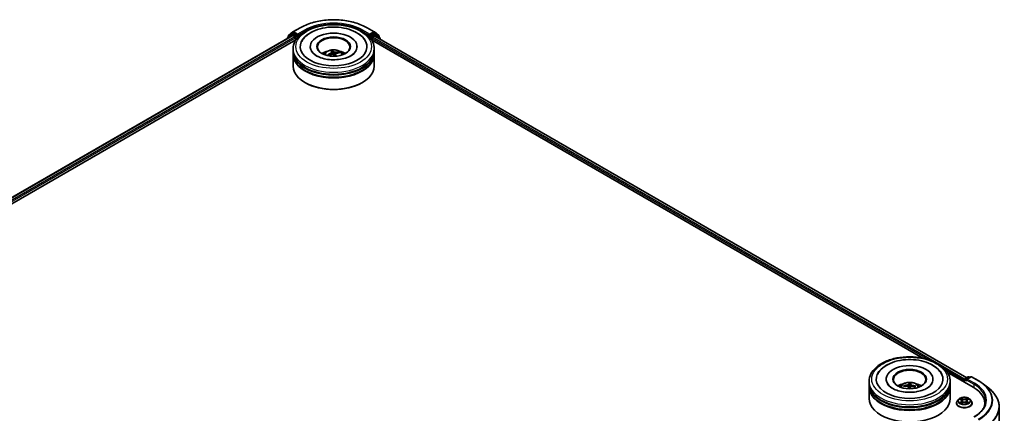
# Model space of a CAD drawing. Units: millimetres. Extents: x 36 to 9089, y 20 to 1706.
# Drawn here: x 381 to 511, y 474 to 526 of the extents above; entities that cross this region are included whole.
import ezdxf

# ---------------------------------------------------------------- set-up
doc = ezdxf.new("R2010")
doc.units = ezdxf.units.MM
doc.header["$LTSCALE"] = 2.5
doc.layers.add('Visible (ISO)', color=7, linetype='Continuous', lineweight=35)
doc.layers.add('Visible Narrow (ISO)', color=7, linetype='Continuous', lineweight=25)

msp = doc.modelspace()

# ---------------------------------------------------------------- linework, layer by layer
at = {"layer": 'Visible (ISO)'}
for p, q in [((416.8281, 523.9685), (417.7625, 524.508)), ((426.6375, 524.508), (427.5719, 523.9685)), ((303.1385, 457.8924), (416.7523, 523.4874)), ((416.0572, 523.1265), (416.0572, 523.086)), ((416.663, 523.6673), (416.097, 523.2098)), ((416.1835, 523.2797), (416.1835, 523.398)), ((416.2233, 523.4813), (416.8143, 523.959)), ((416.6768, 523.6768), (416.8536, 523.7788)), ((416.8059, 523.4821), (417.0735, 523.3276)), ((417.326, 523.5317), (416.9071, 523.7735)), ((417.1492, 523.1964), (417.1492, 522.9047)), ((417.4018, 523.488), (417.4018, 523.6629)), ((417.4206, 523.4408), (417.424, 523.4389)), ((426.976, 523.4389), (426.9794, 523.4408)), ((426.9982, 523.6629), (426.9982, 523.488)), ((427.4929, 523.7735), (427.074, 523.5317)), ((427.2508, 522.9047), (427.2508, 523.138)), ((427.3265, 523.2693), (427.5941, 523.4237)), ((427.7232, 523.6768), (427.5464, 523.7788)), ((427.5857, 523.959), (428.1767, 523.4813)), ((427.6477, 523.429), (505.8557, 478.2756)), ((428.303, 523.2098), (427.737, 523.6673)), ((428.2165, 523.398), (428.2165, 523.2797)), ((428.3428, 523.0277), (428.3428, 523.1265)), ((308.9716, 460.4484), (417.2173, 522.944)), ((419.1107, 522.0299), (419.1107, 521.9599)), ((425.2893, 522.0299), (425.2893, 521.9599)), ((427.1827, 522.944), (500.073, 480.8608)), ((416.8429, 521.4467), (416.8429, 521.7383)), ((416.8429, 521.0676), (416.8429, 521.3592)), ((416.8429, 519.4638), (416.8429, 520.9801)), ((421.5367, 520.8637), (421.4808, 520.9499)), ((421.9845, 521.2596), (422.0082, 521.0393)), ((422.0714, 521.0482), (422.0239, 521.4668)), ((422.4156, 521.0937), (422.3793, 520.7557)), ((422.8446, 521.2619), (422.8089, 521.1836)), ((427.5571, 521.4467), (427.5571, 521.7383)), ((427.5571, 521.0676), (427.5571, 521.3592)), ((427.5571, 519.4638), (427.5571, 520.9801)), ((418.4624, 517.2476), (418.4119, 517.2768)), ((425.9376, 517.2476), (425.9881, 517.2768)), ((503.2977, 478.999), (506.7245, 477.0206)), ((492.9579, 477.5017), (492.9579, 477.7933)), ((495.2257, 478.0849), (495.2257, 478.0149)), ((498.2884, 477.5338), (498.2933, 477.0815)), ((501.4043, 478.0849), (501.4043, 478.0149)), ((503.6721, 477.5017), (503.6721, 477.7933)), ((505.5376, 477.9391), (505.5376, 477.7058)), ((505.582, 478.0558), (505.582, 477.6802)), ((505.6355, 478.1485), (506.0544, 478.3904)), ((506.4082, 478.3905), (505.8345, 478.0593)), ((506.1615, 478.3904), (506.2848, 478.3192)), ((506.5153, 478.3905), (507.4497, 477.851)), ((492.9579, 477.1226), (492.9579, 477.4142)), ((492.9579, 475.5188), (492.9579, 477.0351)), ((497.6369, 477.1323), (497.5955, 477.2074)), ((498.1516, 477.0974), (498.1826, 476.8088)), ((498.447, 477.1039), (498.4897, 477.522)), ((499.0549, 477.1219), (499.008, 477.0444)), ((503.6721, 477.1226), (503.6721, 477.4142)), ((503.6721, 475.5188), (503.6721, 477.0351)), ((508.0878, 477.4204), (508.7632, 476.8858)), ((504.8052, 475.4195), (504.628, 475.2218)), ((504.979, 475.441), (505.1308, 475.3503)), ((505.159, 474.8999), (505.317, 474.988)), ((505.2244, 475.2254), (505.2537, 474.9527)), ((505.7582, 474.988), (505.9162, 474.8999)), ((505.8508, 475.2254), (505.8215, 474.9527)), ((505.9444, 475.3503), (506.0961, 475.441)), ((506.27, 475.4195), (506.4472, 475.2218)), ((504.5019, 474.9064), (504.5019, 474.9183)), ((506.5733, 474.9064), (506.5733, 474.9183)), ((508.2622, 474.8773), (508.2622, 474.6239)), ((510.1551, 474.4082), (510.1551, 442.6865))]:
    msp.add_line(p, q, dxfattribs=at)
for centre, start, end in [((416.1643, 523.1265), 128.948276, 180), ((416.2906, 523.398), 128.948276, 180), ((416.7304, 523.584), 120, 128.948276), ((416.8817, 523.8757), 120, 128.948276), ((427.5183, 523.8757), 51.051724, 60), ((427.6696, 523.584), 51.051724, 60), ((428.1094, 523.398), 0, 51.051724), ((428.2357, 523.1265), 0, 51.051724), ((505.6891, 478.0558), 120, 180), ((506.108, 478.2976), 60, 120), ((506.4617, 478.2977), 60, 120)]:
    msp.add_arc(centre, 0.1071, start, end, dxfattribs=at)
for centre, major_axis, ratio, start_param, end_param in [((416.8059, 523.3946), (-0.0536, 0.0928), 0.57735027, 5.49778714, 6.28318531), ((416.9071, 523.6861), (-0.0536, 0.0928), 0.57735027, 5.49778714, 6.28318531), ((417.0735, 523.2401), (-0.0536, 0.0928), 0.57735027, 3.92699082, 5.49778714), ((417.4775, 523.5317), (-0.0536, -0.0928), 0.57735027, 5.49778714, 7.06858347), ((422.2, 522.0299), (4.4107, 0), 0.57735027, 2.28770637, 7.13707159), ((422.2, 522.0299), (3.0893, 0), 0.57735027, 5.47106557, 10.23689769), ((422.2, 521.9716), (-2.1429, 0), 0.57735027, 2.37272528, 7.05205268), ((426.9225, 523.5317), (0.0536, -0.0928), 0.57735027, 5.49778714, 7.06858347), ((427.3265, 523.1818), (-0.0536, -0.0928), 0.57735027, 3.92699082, 5.49778714), ((427.4929, 523.6861), (0.0536, 0.0928), 0.57735027, 0, 0.78539816), ((427.5941, 523.3363), (0.0536, 0.0928), 0.57735027, 0, 0.78539816), ((422.2, 521.3592), (5.3571, 0), 0.57735027, 3.12745005, 6.29732791), ((422.2, 520.9801), (5.3571, 0), 0.57735027, 3.12745005, 6.29732791), ((422.2, 521.4467), (-5.3571, 0), 0.57735027, 0, 3.14159265), ((422.2, 521.0676), (-5.3571, 0), 0.57735027, 0, 3.14159265), ((422.2, 520.2803), (-2.1429, 0), 0.57735027, 5.07628371, 5.53058844), ((422.2207, 519.2662), (-1.7117, -1.5673), 0.79018661, 4.23095146, 4.46993575), ((422.184, 519.3197), (2.0609, 1.0673), 0.72023434, 1.2894668, 1.5284511), ((422.2473, 519.3016), (-0.6062, 2.2403), 0.21016004, 5.73023146, 5.96921576), ((422.1546, 519.2804), (-0.4226, 2.2821), 0.38825293, 5.75473756, 5.99372185), ((422.2454, 519.3044), (0.7515, -2.1959), 0.28761415, 2.18921416, 2.35310967), ((422.216, 519.2651), (-1.925, -1.2964), 0.82087312, 3.89271726, 4.13170156), ((422.1527, 519.2832), (-0.276, 2.3044), 0.31079883, 5.37441811, 5.55792128), ((422.1793, 519.3186), (1.9046, 1.3263), 0.68954783, 0.73921925, 0.97820354), ((422.2, 520.2803), (-2.1429, 0), 0.57735027, 3.89418952, 4.34849425), ((422.2, 519.4638), (5.3571, 0), 0.57735027, 3.14159265, 6.28318531), ((422.2, 521.3592), (-5.2857, 0), 0.57735027, 0.47828403, 2.66330862), ((422.2, 520.9801), (-5.2857, 0), 0.57735027, 0.47828403, 2.66330862), ((422.2, 519.4055), (5.2857, 0), 0.57735027, 3.92699082, 5.49778714), ((498.315, 478.0849), (4.4107, 0), 0.57735027, 2.28770637, 7.13707159), ((498.315, 478.0849), (3.0893, 0), 0.57735027, 5.47106557, 10.23689769), ((498.315, 478.0266), (-2.1429, 0), 0.57735027, 2.37272528, 7.05205268), ((498.3643, 475.343), (0.038, 2.3206), 0.17378036, 0.26613563, 0.50511992), ((498.2651, 475.3488), (0.2318, 2.3093), 0.00974414, 5.77114297, 6.01012727), ((505.6133, 477.9829), (0.0536, 0.0928), 0.57735027, 1.21247675, 2.35619449), ((505.9416, 477.9974), (-0.1515, 0), 0.57735027, 4.71238898, 6.28318531), ((505.8659, 477.9537), (-0.0536, 0.0928), 0.57735027, 0.78539816, 2.35619449), ((498.315, 477.4142), (5.3571, 0), 0.57735027, 3.12745005, 6.29732791), ((498.315, 477.0351), (5.3571, 0), 0.57735027, 3.12745005, 6.29732791), ((498.315, 477.5017), (-5.3571, 0), 0.57735027, 0, 3.14159265), ((498.315, 477.1226), (-5.3571, 0), 0.57735027, 0, 3.14159265), ((498.315, 476.3353), (-2.1429, 0), 0.57735027, 5.07628371, 5.53058844), ((498.3226, 475.3759), (2.2586, -0.5339), 0.75364577, 1.86561428, 2.10459857), ((498.3125, 475.3186), (-2.3097, 0.2281), 0.8626963, 4.89814402, 5.13712831), ((498.3649, 475.346), (0.099, -2.3188), 0.09089464, 3.85807885, 4.02487408), ((498.315, 476.7722), (0.5362, 0), 0.57735027, 1.35822406, 1.61120793), ((498.2656, 475.3518), (0.3688, 2.2914), 0.07314158, 0.73313001, 0.89459916), ((498.3175, 475.3762), (2.314, -0.1781), 0.76205751, 1.28962756, 1.52861185), ((498.3074, 475.3189), (-2.2205, 0.6751), 0.85428455, 4.60901533, 4.84799963), ((498.315, 476.3353), (-2.1429, 0), 0.57735027, 3.89418952, 4.34849425), ((503.0122, 474.8773), (5.25, 0), 0.57735027, 6.17116049, 7.06858347), ((498.315, 475.5188), (5.3571, 0), 0.57735027, 3.14159265, 6.28318531), ((498.315, 477.4142), (-5.2857, 0), 0.57735027, 0.47828403, 2.66330862), ((498.315, 477.0351), (-5.2857, 0), 0.57735027, 0.47828403, 2.66330862), ((503.0122, 474.294), (5.3571, 0), 0.57735027, 0.15296584, 0.20062952)]:
    msp.add_ellipse(centre, major_axis=major_axis, ratio=ratio, start_param=start_param, end_param=end_param, dxfattribs=at)
for centre in [(422.2, 522.0299), (498.315, 478.0849)]:
    msp.add_ellipse(centre, major_axis=(-2.2143, 0), ratio=0.57735027, dxfattribs=at)
for points, knots in [([(416.8429, 521.7383), (416.8429, 522.0697), (416.9259, 522.3999), (417.2467, 523.0354), (417.4932, 523.338), (418.1359, 523.8961), (418.5428, 524.1465), (419.4671, 524.5578), (419.9859, 524.7175), (421.0772, 524.9301), (421.6492, 524.9835), (422.7912, 524.9809), (423.361, 524.9251), (424.4455, 524.7088), (424.9599, 524.5481), (425.8838, 524.1322), (426.293, 523.8767), (426.9554, 523.2897), (427.2111, 522.9582), (427.4926, 522.323), (427.5571, 522.031), (427.5571, 521.7383)], [2.57905783, 2.57905783, 2.57905783, 2.57905783, 2.86266289, 2.86266289, 3.16586226, 3.16586226, 3.49312459, 3.49312459, 3.8244026, 3.8244026, 4.15387108, 4.15387108, 4.48248921, 4.48248921, 4.81199392, 4.81199392, 5.14328905, 5.14328905, 5.47016483, 5.47016483, 5.72065048, 5.72065048, 5.72065048, 5.72065048]), ([(417.7625, 524.508), (418.23, 524.7779), (418.7694, 525.0039), (419.9408, 525.3485), (420.5726, 525.467), (421.8682, 525.5855), (422.5318, 525.5855), (423.8274, 525.467), (424.4592, 525.3485), (425.6306, 525.0039), (426.17, 524.7779), (426.6375, 524.508)], [1.57079633, 1.57079633, 1.57079633, 1.57079633, 1.88495559, 1.88495559, 2.19911486, 2.19911486, 2.51327412, 2.51327412, 2.82743339, 2.82743339, 3.14159265, 3.14159265, 3.14159265, 3.14159265]), ([(417.9794, 522.6996), (418.0699, 522.8716), (418.1823, 523.0324), (418.5499, 523.4541), (418.845, 523.6865), (419.5457, 524.0941), (419.9602, 524.2617), (420.8459, 524.5044), (421.317, 524.5793), (422.268, 524.633), (422.7476, 524.6127), (423.6763, 524.4786), (424.1252, 524.3649), (424.9549, 524.0453), (425.3352, 523.8389), (425.9739, 523.3386), (426.2369, 523.0457), (426.4178, 522.7049), (426.4192, 522.7022), (426.4206, 522.6996)], [2.35439402, 2.35439402, 2.35439402, 2.35439402, 2.5259347, 2.5259347, 2.84128617, 2.84128617, 3.1873347, 3.1873347, 3.5330023, 3.5330023, 3.87539472, 3.87539472, 4.21876298, 4.21876298, 4.56605792, 4.56605792, 4.90393309, 4.90393309, 4.90656751, 4.90656751, 4.90656751, 4.90656751]), ([(417.326, 523.5317), (417.3356, 523.5262), (417.3457, 523.518), (417.365, 523.4986), (417.3743, 523.4874), (417.3874, 523.4717), (417.3923, 523.4659), (417.402, 523.4555), (417.4069, 523.4509), (417.4144, 523.4448), (417.4175, 523.4426), (417.4206, 523.4408)], [0.1851472285, 0.1851472285, 0.1851472285, 0.1851472285, 0.1965284229, 0.1965284229, 0.2079096173, 0.2079096173, 0.2138595936, 0.2138595936, 0.2198095698, 0.2198095698, 0.2238749427, 0.2238749427, 0.2238749427, 0.2238749427]), ([(426.9794, 523.4408), (426.9825, 523.4426), (426.9856, 523.4448), (426.9931, 523.4509), (426.998, 523.4555), (427.0077, 523.4659), (427.0126, 523.4717), (427.0257, 523.4874), (427.035, 523.4986), (427.0543, 523.518), (427.0644, 523.5262), (427.074, 523.5317)], [0.0229880286, 0.0229880286, 0.0229880286, 0.0229880286, 0.0270534015, 0.0270534015, 0.0330033777, 0.0330033777, 0.038953354, 0.038953354, 0.0503345484, 0.0503345484, 0.0617157428, 0.0617157428, 0.0617157428, 0.0617157428]), ([(423.7515, 520.5097), (423.4771, 520.4254), (423.1752, 520.3625), (422.5425, 520.2885), (422.2114, 520.2783), (421.5596, 520.3139), (421.239, 520.3598), (420.6478, 520.4998), (420.3768, 520.5934), (419.9152, 520.8091), (419.7232, 520.9305), (419.4288, 521.1756), (419.3265, 521.2984), (419.2561, 521.4192), (419.2498, 521.4306), (419.2439, 521.4419)], [0, 0, 0, 0, 0.28898871, 0.28898871, 0.58314097, 0.58314097, 0.87812297, 0.87812297, 1.16933478, 1.16933478, 1.45335524, 1.45335524, 1.73526191, 1.73526191, 1.76497486, 1.76497486, 1.76497486, 1.76497486]), ([(420.9219, 520.986), (420.9617, 521.0547), (421.0086, 521.1156), (421.1448, 521.2598), (421.2408, 521.3303), (421.4688, 521.459), (421.6043, 521.5093), (421.8911, 521.579), (422.043, 521.5965), (422.3453, 521.5972), (422.4955, 521.5809), (422.7883, 521.5123), (422.9309, 521.46), (423.1909, 521.3116), (423.3107, 521.2174), (423.4337, 521.0569), (423.457, 521.0225), (423.4781, 520.986)], [5.41221437, 5.41221437, 5.41221437, 5.41221437, 5.58905925, 5.58905925, 5.88641665, 5.88641665, 6.2616766, 6.2616766, 6.65610149, 6.65610149, 7.04593785, 7.04593785, 7.44020565, 7.44020565, 7.81451153, 7.81451153, 7.90859061, 7.90859061, 7.90859061, 7.90859061]), ([(421.4294, 520.9555), (421.4338, 520.9581), (421.439, 520.9603), (421.4486, 520.9629), (421.4546, 520.9633), (421.4641, 520.9621), (421.4693, 520.9603), (421.4759, 520.9559), (421.4788, 520.953), (421.4808, 520.9499)], [0.0145600729, 0.0145600729, 0.0145600729, 0.0145600729, 0.0187226824, 0.0187226824, 0.0234298311, 0.0234298311, 0.0280690561, 0.0280690561, 0.0318102328, 0.0318102328, 0.0318102328, 0.0318102328]), ([(421.5356, 520.8632), (421.5345, 520.8645), (421.5334, 520.8658), (421.5292, 520.8708), (421.5262, 520.8745), (421.5204, 520.882), (421.5176, 520.8858), (421.5122, 520.8933), (421.5096, 520.8971), (421.5071, 520.9009)], [4.626427902, 4.626427902, 4.626427902, 4.626427902, 4.637050092, 4.637050092, 4.667803736, 4.667803736, 4.698557381, 4.698557381, 4.729311026, 4.729311026, 4.729311026, 4.729311026]), ([(421.9787, 521.275), (421.9834, 521.2682), (421.9855, 521.26), (421.9833, 521.2432), (421.9789, 521.2345), (421.9657, 521.2189), (421.956, 521.2109), (421.9355, 521.199), (421.9258, 521.1945), (421.9156, 521.1908)], [0, 0, 0, 0, 0.0124997785, 0.0124997785, 0.0249995571, 0.0249995571, 0.0375236714, 0.0375236714, 0.0466766062, 0.0466766062, 0.0466766062, 0.0466766062]), ([(422.0025, 521.5144), (422.0046, 521.5133), (422.0071, 521.5111), (422.0115, 521.5056), (422.0141, 521.501), (422.0181, 521.4921), (422.0201, 521.4861), (422.0224, 521.4765), (422.0233, 521.4714), (422.0239, 521.4668)], [0.0145600729, 0.0145600729, 0.0145600729, 0.0145600729, 0.0187226824, 0.0187226824, 0.0234298311, 0.0234298311, 0.0280690561, 0.0280690561, 0.0318102328, 0.0318102328, 0.0318102328, 0.0318102328]), ([(422.0177, 521.042), (422.0318, 521.046), (422.0477, 521.0483), (422.0792, 521.0484), (422.0948, 521.0461), (422.1215, 521.0383), (422.1344, 521.0322), (422.1525, 521.0189), (422.1589, 521.0124), (422.1636, 521.0056)], [0, 0, 0, 0, 0.0124997785, 0.0124997785, 0.0249995571, 0.0249995571, 0.0375236714, 0.0375236714, 0.0466766062, 0.0466766062, 0.0466766062, 0.0466766062]), ([(422.3823, 521.2975), (422.3682, 521.2961), (422.3523, 521.2959), (422.3208, 521.2986), (422.3052, 521.3014), (422.2785, 521.3088), (422.2656, 521.3139), (422.2475, 521.3242), (422.2411, 521.3291), (422.2364, 521.3339)], [0, 0, 0, 0, 0.0124997785, 0.0124997785, 0.0249995571, 0.0249995571, 0.0375236714, 0.0375236714, 0.0466766062, 0.0466766062, 0.0466766062, 0.0466766062]), ([(422.4213, 521.0645), (422.4166, 521.0739), (422.4145, 521.0842), (422.4167, 521.1037), (422.4211, 521.113), (422.4343, 521.1282), (422.444, 521.1352), (422.4644, 521.1442), (422.4742, 521.147), (422.4844, 521.1488)], [0, 0, 0, 0, 0.0124997785, 0.0124997785, 0.0249995571, 0.0249995571, 0.0375236714, 0.0375236714, 0.0466766062, 0.0466766062, 0.0466766062, 0.0466766062]), ([(422.8446, 521.2619), (422.8465, 521.2659), (422.8492, 521.27), (422.8557, 521.2774), (422.8608, 521.2816), (422.8704, 521.2872), (422.8766, 521.2895), (422.8867, 521.2915), (422.8921, 521.2917), (422.8968, 521.2911)], [0.0427285001, 0.0427285001, 0.0427285001, 0.0427285001, 0.0464696768, 0.0464696768, 0.0511089018, 0.0511089018, 0.0558160505, 0.0558160505, 0.05997866, 0.05997866, 0.05997866, 0.05997866]), ([(425.1561, 521.4419), (425.0914, 521.3187), (424.9767, 521.1762), (424.6518, 520.9136), (424.4579, 520.7942), (424.0829, 520.623), (423.9225, 520.5622), (423.7515, 520.5097)], [5.495986672, 5.495986672, 5.495986672, 5.495986672, 5.821528368, 5.821528368, 6.103049103, 6.103049103, 6.283185307, 6.283185307, 6.283185307, 6.283185307]), ([(492.9579, 477.7933), (492.9579, 478.1247), (493.0409, 478.4549), (493.3617, 479.0904), (493.6082, 479.393), (494.2509, 479.951), (494.6578, 480.2015), (495.5821, 480.6128), (496.1009, 480.7725), (497.1922, 480.9851), (497.7642, 481.0385), (498.9062, 481.0359), (499.476, 480.9801), (500.5605, 480.7638), (501.0749, 480.6031), (501.9988, 480.1872), (502.408, 479.9317), (503.0704, 479.3447), (503.3261, 479.0132), (503.6076, 478.378), (503.6721, 478.086), (503.6721, 477.7933)], [2.35619449, 2.35619449, 2.35619449, 2.35619449, 2.63979956, 2.63979956, 2.94299892, 2.94299892, 3.27026125, 3.27026125, 3.60153926, 3.60153926, 3.93100774, 3.93100774, 4.25962588, 4.25962588, 4.58913058, 4.58913058, 4.92042571, 4.92042571, 5.24730149, 5.24730149, 5.49778714, 5.49778714, 5.49778714, 5.49778714]), ([(494.0944, 478.7546), (494.1324, 478.8267), (494.1742, 478.897), (494.4062, 479.2457), (494.651, 479.4904), (495.2608, 479.9412), (495.6393, 480.1372), (496.4735, 480.4443), (496.9309, 480.5532), (497.87, 480.6748), (498.3513, 480.6883), (499.2969, 480.621), (499.7611, 480.5404), (500.6352, 480.2871), (501.0446, 480.1138), (501.7647, 479.6761), (502.0769, 479.4115), (502.3987, 478.9891), (502.4725, 478.8745), (502.5355, 478.7546)], [2.13153068, 2.13153068, 2.13153068, 2.13153068, 2.20348387, 2.20348387, 2.49985345, 2.49985345, 2.84000517, 2.84000517, 3.18712342, 3.18712342, 3.53027655, 3.53027655, 3.87277853, 3.87277853, 4.21872781, 4.21872781, 4.5640873, 4.5640873, 4.68370418, 4.68370418, 4.68370418, 4.68370418]), ([(497.0369, 477.041), (497.0767, 477.1097), (497.1236, 477.1706), (497.2598, 477.3147), (497.3558, 477.3853), (497.5838, 477.514), (497.7193, 477.5642), (498.0061, 477.634), (498.158, 477.6515), (498.4603, 477.6522), (498.6105, 477.6359), (498.9033, 477.5673), (499.0459, 477.515), (499.3059, 477.3666), (499.4257, 477.2724), (499.5487, 477.1119), (499.572, 477.0775), (499.5931, 477.041)], [1.79226473, 1.79226473, 1.79226473, 1.79226473, 1.96910961, 1.96910961, 2.26646701, 2.26646701, 2.64172696, 2.64172696, 3.03615185, 3.03615185, 3.42598821, 3.42598821, 3.82025601, 3.82025601, 4.19456189, 4.19456189, 4.28864097, 4.28864097, 4.28864097, 4.28864097]), ([(498.2884, 477.5338), (498.2884, 477.5384), (498.2885, 477.5436), (498.2889, 477.5534), (498.2895, 477.5596), (498.2906, 477.569), (498.2915, 477.5738), (498.2931, 477.5798), (498.2941, 477.5822), (498.295, 477.5836)], [0.0427285001, 0.0427285001, 0.0427285001, 0.0427285001, 0.0464696768, 0.0464696768, 0.0511089018, 0.0511089018, 0.0558160505, 0.0558160505, 0.05997866, 0.05997866, 0.05997866, 0.05997866]), ([(498.4944, 477.5719), (498.4943, 477.5705), (498.4941, 477.568), (498.4935, 477.5619), (498.4931, 477.5571), (498.4922, 477.5477), (498.4916, 477.5415), (498.4907, 477.5317), (498.4901, 477.5266), (498.4897, 477.522)], [0.0145600729, 0.0145600729, 0.0145600729, 0.0145600729, 0.0187226824, 0.0187226824, 0.0234298311, 0.0234298311, 0.0280690561, 0.0280690561, 0.0318102328, 0.0318102328, 0.0318102328, 0.0318102328]), ([(507.4497, 477.851), (507.4959, 477.8244), (507.5414, 477.7973), (507.631, 477.7422), (507.6751, 477.7143), (507.7617, 477.6576), (507.8043, 477.6289), (507.888, 477.5706), (507.929, 477.5411), (508.0096, 477.4813), (508.0491, 477.451), (508.0878, 477.4204)], [1.570796327, 1.570796327, 1.570796327, 1.570796327, 1.60184851, 1.60184851, 1.632900694, 1.632900694, 1.663952877, 1.663952877, 1.695005061, 1.695005061, 1.726057244, 1.726057244, 1.726057244, 1.726057244]), ([(499.1899, 476.41), (498.8778, 476.3609), (498.5501, 476.3381), (497.8956, 476.3484), (497.569, 476.3819), (496.9574, 476.5), (496.672, 476.584), (496.1762, 476.7862), (495.9646, 476.9035), (495.6314, 477.1463), (495.509, 477.2711), (495.4005, 477.4238), (495.3777, 477.4611), (495.3589, 477.4968)], [0, 0, 0, 0, 0.29333267, 0.29333267, 0.58853227, 0.58853227, 0.88098596, 0.88098596, 1.16672514, 1.16672514, 1.44750948, 1.44750948, 1.54211152, 1.54211152, 1.54211152, 1.54211152]), ([(497.54, 477.2281), (497.5449, 477.2294), (497.5506, 477.2301), (497.5611, 477.2298), (497.5677, 477.2285), (497.578, 477.2245), (497.5834, 477.2212), (497.5904, 477.2148), (497.5934, 477.2111), (497.5955, 477.2074)], [0.0145600729, 0.0145600729, 0.0145600729, 0.0145600729, 0.0187226824, 0.0187226824, 0.0234298311, 0.0234298311, 0.0280690561, 0.0280690561, 0.0318102328, 0.0318102328, 0.0318102328, 0.0318102328]), ([(498.0513, 477.1598), (498.0659, 477.1597), (498.0811, 477.1576), (498.108, 477.1495), (498.1198, 477.1434), (498.1374, 477.1293), (498.1445, 477.1204), (498.1511, 477.1036), (498.1523, 477.0961), (498.1518, 477.0887)], [0, 0, 0, 0, 0.0124997785, 0.0124997785, 0.0249995571, 0.0249995571, 0.0375236714, 0.0375236714, 0.0466766062, 0.0466766062, 0.0466766062, 0.0466766062]), ([(498.2025, 477.377), (498.2001, 477.3698), (498.1947, 477.3621), (498.1782, 477.3479), (498.1672, 477.3414), (498.1432, 477.331), (498.1286, 477.3265), (498.1021, 477.3212), (498.0905, 477.3197), (498.0793, 477.319)], [0, 0, 0, 0, 0.0124997785, 0.0124997785, 0.0249995571, 0.0249995571, 0.0375236714, 0.0375236714, 0.0466766062, 0.0466766062, 0.0466766062, 0.0466766062]), ([(498.4275, 477.0725), (498.4299, 477.0822), (498.4353, 477.0921), (498.4518, 477.109), (498.4628, 477.116), (498.4868, 477.126), (498.5014, 477.1296), (498.5279, 477.1319), (498.5395, 477.1318), (498.5507, 477.1305)], [0, 0, 0, 0, 0.0124997785, 0.0124997785, 0.0249995571, 0.0249995571, 0.0375236714, 0.0375236714, 0.0466766062, 0.0466766062, 0.0466766062, 0.0466766062]), ([(498.5787, 477.2897), (498.5641, 477.2924), (498.5489, 477.2966), (498.522, 477.3074), (498.5102, 477.3141), (498.4925, 477.3277), (498.4855, 477.3357), (498.4789, 477.3495), (498.4777, 477.3553), (498.4782, 477.3608)], [0, 0, 0, 0, 0.0124997785, 0.0124997785, 0.0249995571, 0.0249995571, 0.0375236714, 0.0375236714, 0.0466766062, 0.0466766062, 0.0466766062, 0.0466766062]), ([(499.0549, 477.1219), (499.0571, 477.1253), (499.0601, 477.1287), (499.0671, 477.1342), (499.0726, 477.1369), (499.0828, 477.1397), (499.0894, 477.1402), (499.0998, 477.1393), (499.1055, 477.1379), (499.1102, 477.1361)], [0.0427285001, 0.0427285001, 0.0427285001, 0.0427285001, 0.0464696768, 0.0464696768, 0.0511089018, 0.0511089018, 0.0558160505, 0.0558160505, 0.05997866, 0.05997866, 0.05997866, 0.05997866]), ([(501.2711, 477.4968), (501.25, 477.4567), (501.2239, 477.4147), (501.1003, 477.2463), (500.9593, 477.1096), (500.5929, 476.8614), (500.3762, 476.7492), (499.8761, 476.5583), (499.5917, 476.4802), (499.2571, 476.4209), (499.2236, 476.4153), (499.1899, 476.41)], [5.27312334, 5.27312334, 5.27312334, 5.27312334, 5.37919576, 5.37919576, 5.68419126, 5.68419126, 5.96494156, 5.96494156, 6.25149577, 6.25149577, 6.28318531, 6.28318531, 6.28318531, 6.28318531]), ([(510.1551, 474.4082), (510.1551, 474.5866), (510.1355, 474.765), (510.058, 475.1184), (510, 475.2933), (509.8469, 475.6365), (509.7519, 475.8047), (509.5267, 476.132), (509.3966, 476.291), (509.1037, 476.5975), (508.941, 476.745), (508.7632, 476.8858)], [3.926990817, 3.926990817, 3.926990817, 3.926990817, 4.053018266, 4.053018266, 4.179045715, 4.179045715, 4.305073165, 4.305073165, 4.431100614, 4.431100614, 4.557128063, 4.557128063, 4.557128063, 4.557128063]), ([(504.628, 475.2218), (504.612, 475.204), (504.5974, 475.1856), (504.571, 475.1477), (504.5592, 475.1281), (504.5388, 475.0881), (504.5301, 475.0676), (504.5161, 475.0258), (504.5108, 475.0045), (504.5037, 474.9616), (504.5019, 474.9399), (504.5019, 474.9183)], [3.449424205, 3.449424205, 3.449424205, 3.449424205, 3.544937527, 3.544937527, 3.64045085, 3.64045085, 3.735964172, 3.735964172, 3.831477495, 3.831477495, 3.926990817, 3.926990817, 3.926990817, 3.926990817]), ([(506.27, 475.4195), (506.2262, 475.4684), (506.1705, 475.5113), (506.0392, 475.5851), (505.9627, 475.6155), (505.7985, 475.6599), (505.7109, 475.6739), (505.5333, 475.6847), (505.4433, 475.6815), (505.2692, 475.6583), (505.1852, 475.6383), (505.0306, 475.5826), (504.9603, 475.5468), (504.8647, 475.4783), (504.8326, 475.4501), (504.8052, 475.4195)], [1.26296478, 1.26296478, 1.26296478, 1.26296478, 1.5839777, 1.5839777, 1.9184063, 1.9184063, 2.25148375, 2.25148375, 2.58279719, 2.58279719, 2.9145331, 2.9145331, 3.24851107, 3.24851107, 3.4494242, 3.4494242, 3.4494242, 3.4494242]), ([(505.0477, 474.9762), (505.0541, 474.9708), (505.0611, 474.9654), (505.0761, 474.9547), (505.0842, 474.9493), (505.1012, 474.9387), (505.1102, 474.9335), (505.1292, 474.9232), (505.1391, 474.9182), (505.1555, 474.9105), (505.1617, 474.9077), (505.1681, 474.905)], [4.534901476, 4.534901476, 4.534901476, 4.534901476, 4.605051412, 4.605051412, 4.675201349, 4.675201349, 4.745351285, 4.745351285, 4.815501221, 4.815501221, 4.856375894, 4.856375894, 4.856375894, 4.856375894]), ([(505.2244, 475.2254), (505.2233, 475.2351), (505.2211, 475.2447), (505.2144, 475.2635), (505.2099, 475.2727), (505.199, 475.2903), (505.1925, 475.2988), (505.1777, 475.3149), (505.1695, 475.3226), (505.1513, 475.3371), (505.1414, 475.3439), (505.1308, 475.3503)], [0.847301519, 0.847301519, 0.847301519, 0.847301519, 0.988509822, 0.988509822, 1.129718125, 1.129718125, 1.270926428, 1.270926428, 1.412134731, 1.412134731, 1.553343034, 1.553343034, 1.553343034, 1.553343034]), ([(505.7582, 474.988), (505.7344, 475.0013), (505.7073, 475.0123), (505.649, 475.029), (505.6178, 475.0347), (505.5539, 475.0404), (505.5213, 475.0404), (505.4574, 475.0347), (505.4262, 475.029), (505.3679, 475.0123), (505.3408, 475.0013), (505.317, 474.988)], [1.58824962, 1.58824962, 1.58824962, 1.58824962, 1.89542757, 1.89542757, 2.20260552, 2.20260552, 2.50978346, 2.50978346, 2.81696141, 2.81696141, 3.12413936, 3.12413936, 3.12413936, 3.12413936]), ([(505.9444, 475.3503), (505.9338, 475.3439), (505.9239, 475.3371), (505.9057, 475.3226), (505.8974, 475.3149), (505.8826, 475.2988), (505.8762, 475.2903), (505.8652, 475.2727), (505.8608, 475.2635), (505.8541, 475.2447), (505.8518, 475.2351), (505.8508, 475.2254)], [3.159045946, 3.159045946, 3.159045946, 3.159045946, 3.300254249, 3.300254249, 3.441462552, 3.441462552, 3.582670855, 3.582670855, 3.723879158, 3.723879158, 3.865087461, 3.865087461, 3.865087461, 3.865087461]), ([(505.9071, 474.905), (505.9134, 474.9077), (505.9196, 474.9105), (505.9361, 474.9182), (505.946, 474.9232), (505.965, 474.9335), (505.974, 474.9387), (505.991, 474.9493), (505.999, 474.9547), (506.014, 474.9654), (506.021, 474.9708), (506.0275, 474.9762)], [6.139198394, 6.139198394, 6.139198394, 6.139198394, 6.180073066, 6.180073066, 6.250223003, 6.250223003, 6.320372939, 6.320372939, 6.390522875, 6.390522875, 6.460672811, 6.460672811, 6.460672811, 6.460672811]), ([(506.5733, 474.9183), (506.5733, 474.9399), (506.5715, 474.9616), (506.5644, 475.0045), (506.5591, 475.0258), (506.5451, 475.0676), (506.5364, 475.0881), (506.516, 475.1281), (506.5042, 475.1477), (506.4778, 475.1856), (506.4631, 475.204), (506.4472, 475.2218)], [0.785398163, 0.785398163, 0.785398163, 0.785398163, 0.880911486, 0.880911486, 0.976424808, 0.976424808, 1.071938131, 1.071938131, 1.167451453, 1.167451453, 1.262964776, 1.262964776, 1.262964776, 1.262964776]), ([(508.3693, 475.2272), (508.3693, 475.0717), (508.3482, 474.9162), (508.2636, 474.6078), (508.2001, 474.4548), (508.0313, 474.1548), (507.9259, 474.0078), (507.6752, 473.7238), (507.5299, 473.5868), (507.2026, 473.3267), (507.0206, 473.2036), (506.8225, 473.0892)], [2.35619449, 2.35619449, 2.35619449, 2.35619449, 2.513274123, 2.513274123, 2.670353756, 2.670353756, 2.827433388, 2.827433388, 2.984513021, 2.984513021, 3.141592654, 3.141592654, 3.141592654, 3.141592654]), ([(504.5019, 474.9064), (504.5019, 474.8426), (504.5187, 474.7788), (504.584, 474.6568), (504.6336, 474.5988), (504.7617, 474.4934), (504.8413, 474.4466), (505.0213, 474.3702), (505.1217, 474.3406), (505.333, 474.3018), (505.4437, 474.2924), (505.6645, 474.2945), (505.7746, 474.3059), (505.9833, 474.3486), (506.0819, 474.3799), (506.2579, 474.4597), (506.3353, 474.5082), (506.4602, 474.6184), (506.5079, 474.68), (506.5611, 474.7976), (506.5733, 474.852), (506.5733, 474.9064)], [3.92699082, 3.92699082, 3.92699082, 3.92699082, 4.2267014, 4.2267014, 4.53911238, 4.53911238, 4.86360542, 4.86360542, 5.18933336, 5.18933336, 5.51408383, 5.51408383, 5.83843868, 5.83843868, 6.16327278, 6.16327278, 6.48907018, 6.48907018, 6.81298523, 6.81298523, 7.06858347, 7.06858347, 7.06858347, 7.06858347])]:
    msp.add_open_spline(points, degree=3, knots=knots, dxfattribs=at)
msp.add_rational_spline([(498.2933, 477.0815), (498.2738, 476.8969), (498.264, 476.8068)], [1, 1.42479695459, 1.78770518404], degree=2, dxfattribs=at)
at = {"layer": 'Visible Narrow (ISO)'}
for p, q in [((416.8817, 523.9632), (417.8161, 524.5027)), ((426.5839, 524.5027), (427.5183, 523.9632)), ((303.1699, 457.8743), (416.8059, 523.4821)), ((417.0735, 523.3276), (303.4331, 457.7173)), ((308.0028, 460.1806), (417.1492, 523.1964)), ((416.1812, 523.1576), (416.6546, 523.5402)), ((416.2148, 523.3542), (416.8059, 523.832)), ((416.2148, 523.3051), (416.2148, 523.3542)), ((416.6546, 523.5402), (416.7493, 523.4856)), ((416.7304, 523.6715), (416.9071, 523.7735)), ((417.1492, 523.4296), (416.7304, 523.6715)), ((416.8059, 523.832), (416.9071, 523.7735)), ((417.4018, 523.6629), (416.8817, 523.9632)), ((417.326, 523.5317), (417.1492, 523.4296)), ((417.225, 523.2984), (417.4775, 523.4442)), ((417.225, 522.9559), (417.225, 523.2984)), ((418.3362, 524.2024), (417.4018, 523.6629)), ((417.4018, 523.488), (418.4119, 524.0712)), ((418.4119, 524.0712), (418.4119, 524.0453)), ((425.9881, 524.0712), (426.9982, 523.488)), ((425.9881, 524.0712), (425.9881, 524.0453)), ((426.9982, 523.6629), (426.0638, 524.2024)), ((426.9225, 523.4442), (427.175, 523.2984)), ((427.5183, 523.9632), (426.9982, 523.6629)), ((427.2508, 523.4296), (427.074, 523.5317)), ((427.175, 523.2984), (427.175, 522.9559)), ((427.6696, 523.6715), (427.2508, 523.4296)), ((427.2508, 523.138), (500.8036, 480.6723)), ((427.3265, 523.2984), (427.7454, 523.5402)), ((427.3265, 523.2693), (427.3265, 523.2984)), ((501.8604, 480.2371), (427.3265, 523.2693)), ((427.4929, 523.7735), (427.5941, 523.832)), ((427.4929, 523.7735), (427.6696, 523.6715)), ((427.5941, 523.832), (428.1852, 523.3542)), ((427.5941, 523.4237), (505.8243, 478.2575)), ((427.7454, 523.5402), (428.3114, 523.0827)), ((428.1852, 523.3542), (428.1852, 523.3051)), ((428.3114, 523.0827), (428.3114, 523.0458)), ((421.9156, 521.1908), (421.9231, 521.0139)), ((422.2364, 521.3339), (422.2001, 520.9521)), ((422.3823, 521.2975), (422.3951, 520.9029)), ((422.4213, 521.0645), (422.3906, 520.7563)), ((505.5863, 478.0859), (502.1908, 480.0463)), ((502.9556, 479.4298), (505.5376, 477.9391)), ((505.6133, 477.6621), (505.6133, 478.012)), ((505.6133, 478.012), (505.8659, 477.8662)), ((505.6891, 478.1432), (506.108, 478.3851)), ((505.8345, 478.0593), (505.6891, 478.1432)), ((505.7901, 477.9974), (506.8003, 477.4142)), ((505.9416, 478.0849), (506.4617, 478.3852)), ((506.876, 477.5454), (505.9416, 478.0849)), ((506.108, 478.3851), (506.2534, 478.3011)), ((506.4617, 478.3852), (507.3961, 477.8457)), ((498.0793, 477.319), (498.0785, 477.1574)), ((498.1518, 477.0887), (498.1817, 476.8088)), ((498.2025, 477.377), (498.2623, 476.8069)), ((498.4782, 477.3608), (498.451, 477.1072)), ((498.5787, 477.2897), (498.5762, 477.1276)), ((506.8003, 477.4142), (506.8003, 476.9759)), ((504.9282, 475.4652), (505.1216, 475.3495)), ((505.1216, 475.1048), (504.9282, 474.9892)), ((505.0128, 475.0117), (505.1344, 475.0844)), ((505.3257, 475.4674), (505.1254, 475.579)), ((505.1254, 474.8753), (505.3257, 474.987)), ((505.1344, 475.0844), (505.1469, 474.9146)), ((505.1874, 475.5169), (505.3133, 475.4467)), ((505.3133, 475.4467), (505.2953, 475.1938)), ((505.9498, 475.579), (505.7495, 475.4674)), ((505.7495, 474.987), (505.9498, 474.8753)), ((505.7619, 475.4467), (505.8878, 475.5169)), ((505.7619, 475.4467), (505.7799, 475.1938)), ((505.9408, 475.0844), (505.9282, 474.9146)), ((505.9408, 475.0844), (506.0624, 475.0117)), ((505.9536, 475.3495), (506.147, 475.4652)), ((506.147, 474.9892), (505.9536, 475.1048))]:
    msp.add_line(p, q, dxfattribs=at)
for centre, major_axis in [((422.2, 522.0299), (5, 0)), ((498.315, 478.0849), (5, 0)), ((505.5376, 475.2272), (0.7648, 0))]:
    msp.add_ellipse(centre, major_axis=major_axis, ratio=0.57735027, dxfattribs=at)
for centre, major_axis, ratio, start_param, end_param in [((417.8161, 524.4152), (-0.0536, 0.0928), 0.57735027, 5.49778714, 6.28318531), ((422.2, 521.9716), (6.1998, 0), 0.57735027, 0.78539816, 2.35619449), ((422.2, 521.9716), (-5.4643, 0), 0.57735027, 3.92699082, 5.49778714), ((422.2, 521.8841), (5.3571, 0), 0.57735027, 1.90589124, 2.35619449), ((422.2, 521.8841), (5.3571, 0), 0.57735027, 0.78539816, 1.23570141), ((426.5839, 524.4152), (0.0536, 0.0928), 0.57735027, 0, 0.78539816), ((416.1643, 523.1265), (-0.1071, 0), 0.57735027, 0, 0.53825138), ((416.1643, 523.1265), (-0.0674, 0.0833), 0.8131434, 0, 1.26886792), ((416.2906, 523.398), (-0.1071, 0), 0.57735027, 0, 0.78539816), ((416.2906, 523.398), (-0.0674, 0.0833), 0.8131434, 0, 1.4434523), ((416.7304, 523.584), (-0.0674, 0.0833), 0.8131434, 0, 1.4434523), ((416.7304, 523.584), (-0.0536, -0.0928), 0.57735027, 3.92699082, 5.49778714), ((416.7304, 523.584), (-0.0536, 0.0928), 0.57735027, 5.49778714, 6.28318531), ((416.8817, 523.8757), (-0.0674, 0.0833), 0.8131434, 0, 1.4434523), ((416.8817, 523.8757), (-0.0536, -0.0928), 0.57735027, 3.92699082, 5.49778714), ((416.8817, 523.8757), (-0.0536, 0.0928), 0.57735027, 5.49778714, 6.28318531), ((417.1492, 523.3422), (-0.0536, -0.0928), 0.57735027, 3.92699082, 5.20400801), ((417.1492, 523.3422), (0.1071, 0), 0.57735027, 4.4332722, 5.49778714), ((417.1492, 523.3422), (-0.0536, 0.0928), 0.57735027, 3.92699082, 5.49778714), ((418.3362, 524.1149), (-0.0536, 0.0928), 0.57735027, 3.92699082, 5.49778714), ((426.0638, 524.1149), (0.0536, 0.0928), 0.57735027, 0.78539816, 2.35619449), ((427.2508, 523.3422), (-0.0536, -0.0928), 0.57735027, 3.92699082, 5.49778714), ((427.2508, 523.3422), (0.1071, 0), 0.57735027, 3.92699082, 5.49778714), ((427.2508, 523.3422), (-0.0536, 0.0928), 0.57735027, 3.92699082, 5.49778714), ((427.5183, 523.8757), (0.0536, 0.0928), 0.57735027, 0, 0.78539816), ((427.5183, 523.8757), (-0.0536, 0.0928), 0.57735027, 3.92699082, 5.49778714), ((427.5183, 523.8757), (0.0674, 0.0833), 0.8131434, 4.83973301, 6.28318531), ((427.6696, 523.584), (0.0536, 0.0928), 0.57735027, 0, 0.78539816), ((427.6696, 523.584), (-0.0536, 0.0928), 0.57735027, 3.92699082, 5.49778714), ((427.6696, 523.584), (0.0674, 0.0833), 0.8131434, 4.83973301, 6.28318531), ((428.1094, 523.398), (0.0674, 0.0833), 0.8131434, 4.83973301, 6.28318531), ((428.1094, 523.398), (0.1071, 0), 0.57735027, 5.49778714, 6.28318531), ((428.2357, 523.1265), (0.0674, 0.0833), 0.8131434, 4.83973301, 6.28318531), ((428.2357, 523.1265), (0.1071, 0), 0.57735027, 5.49778714, 6.28318531), ((422.2, 521.7383), (-5.3571, 0), 0.57735027, 0, 3.14159265), ((422.2, 520.9597), (-1.096, 0), 0.57735027, 3.07614718, 6.34863078), ((422.2, 521.0695), (-0.7955, 0), 0.57735027, 0.25091451, 0.50351986), ((422.2, 521.0516), (-0.7404, 0), 0.57735027, 0.24019278, 0.36029514), ((422.2, 521.0695), (-0.7955, 0), 0.57735027, 4.96330349, 5.21590884), ((422.2, 521.0516), (0.7404, 0), 0.57735027, 1.81098911, 2.05121569), ((422.2, 521.0516), (0.7404, 0), 0.57735027, 0.31759692, 0.51424159), ((422.2, 521.0695), (0.7955, 0), 0.57735027, 0.25091451, 0.50351986), ((498.315, 477.7933), (-5.3571, 0), 0.57735027, 0, 3.14159265), ((498.315, 477.0147), (-1.096, 0), 0.57735027, 3.07614718, 6.34863078), ((498.315, 477.1066), (0.7404, 0), 0.57735027, 1.33263212, 1.60668093), ((498.315, 477.1245), (-0.7955, 0), 0.57735027, 4.4849465, 4.73755186), ((505.6891, 478.0558), (-0.1071, 0), 0.57735027, 0, 0.78539816), ((505.6891, 478.0558), (0.0536, 0.0928), 0.57735027, 0.78539816, 2.35619449), ((505.6891, 478.0558), (-0.0536, 0.0928), 0.57735027, 5.49778714, 6.28318531), ((506.108, 478.2976), (-0.0536, 0.0928), 0.57735027, 5.49778714, 6.28318531), ((506.108, 478.2976), (0.0536, 0.0928), 0.57735027, 0, 0.78539816), ((506.4617, 478.2977), (-0.0536, 0.0928), 0.57735027, 5.49778714, 6.28318531), ((506.4617, 478.2977), (0.0536, 0.0928), 0.57735027, 0, 0.78539816), ((506.876, 477.458), (0.0536, 0.0928), 0.57735027, 0.78539816, 2.35619449), ((503.0122, 475.3147), (5.4643, 0), 0.57735027, 5.49778714, 7.06858347), ((507.3961, 477.7582), (0.0536, 0.0928), 0.57735027, 0, 0.78539816), ((503.0122, 475.3147), (6.1998, 0), 0.57735027, 5.49778714, 7.06858347), ((498.315, 477.1245), (-0.7955, 0), 0.57735027, 6.05574283, 6.30834818), ((498.315, 477.1066), (-0.7404, 0), 0.57735027, 6.0450211, 6.2452443), ((498.315, 477.1066), (0.7404, 0), 0.57735027, 6.11309983, 6.31906991), ((498.315, 477.1245), (0.7955, 0), 0.57735027, 6.05574283, 6.30834818), ((503.0122, 475.2272), (5.3571, 0), 0.57735027, 0, 0.78539816), ((503.0122, 475.2832), (6.2821, 0), 0.57735027, 5.49778714, 6.91332255), ((503.0122, 474.4642), (7.118, 0), 0.57735027, 5.49778714, 6.91332255), ((505.5376, 474.9501), (-1.0242, 0), 0.57735027, 5.8056187, 9.90234457), ((505.5376, 475.2006), (-0.8247, 0), 0.57735027, 5.8056187, 9.90234457), ((505.5376, 475.2272), (-0.7357, 0), 0.57735027, 5.30710262, 5.68847167), ((505.5376, 475.2272), (0.7357, 0), 0.57735027, 3.7363063, 4.11767534), ((505.0256, 475.0058), (-0.0034, -0.0175), 0.77975364, 4.52690487, 5.92208704), ((505.0773, 474.9687), (-0.0152, -0.0094), 0.72973605, 5.16344533, 5.77548257), ((505.5376, 475.1462), (0.5758, 0), 0.57735027, 2.17629431, 2.42062218), ((505.1216, 475.3349), (0.0092, 0.0153), 0.58733849, 0, 0.79427846), ((504.9021, 475.2272), (0.3051, 0), 0.57735027, 5.51524044, 7.05113018), ((505.1216, 475.0902), (0.0092, -0.0153), 0.58733849, 0.86378433, 2.3473142), ((504.9021, 475.2139), (0.3229, 0), 0.57735027, 5.51524044, 6.34508866), ((505.175, 475.5107), (-0.0146, -0.0103), 0.18497367, 1.04331702, 2.43849919), ((505.219, 475.4184), (-0.0172, -0.0048), 0.22291783, 3.85158054, 5.20700366), ((505.2829, 475.1876), (-0.0172, -0.0048), 0.22288452, 3.85157383, 5.20261978), ((505.3257, 475.4528), (-0.0087, -0.0156), 0.56718618, 3.91841516, 5.40194502), ((505.5376, 475.5807), (0.3229, 0), 0.57735027, 3.94444411, 5.48033385), ((505.3257, 474.9724), (-0.0087, 0.0156), 0.56718618, 5.5063628, 6.28318531), ((505.5376, 475.5941), (-0.3051, 0), 0.57735027, 0.80285146, 2.3387412), ((505.5376, 474.8603), (0.3051, 0), 0.57735027, 0.80285146, 2.3387412), ((505.7495, 475.4528), (0.0087, -0.0156), 0.56718618, 0.88124028, 2.36477015), ((505.7495, 474.9724), (0.0087, 0.0156), 0.56718618, 0, 0.7768225), ((505.7922, 475.1876), (-0.0172, 0.0048), 0.22288452, 4.22215818, 5.57320413), ((506.173, 475.2272), (-0.3051, 0), 0.57735027, 5.51524044, 7.05113018), ((505.8562, 475.4184), (-0.0172, 0.0048), 0.22291783, 4.2177743, 5.57319742), ((506.173, 475.2139), (-0.3229, 0), 0.57735027, 6.22128195, 7.05113018), ((505.5376, 475.1462), (0.5758, 0), 0.57735027, 0.72097047, 0.96529834), ((505.9001, 475.5107), (-0.0146, 0.0103), 0.18497367, 0.70309346, 2.09827563), ((505.9536, 475.0902), (-0.0092, -0.0153), 0.58733849, 3.93587111, 5.41940097), ((505.9536, 475.3349), (-0.0092, 0.0153), 0.58733849, 5.48890685, 6.28318531), ((505.5376, 475.2272), (-0.7357, 0), 0.57735027, 3.7363063, 4.11767534), ((505.5376, 475.2272), (0.7357, 0), 0.57735027, 5.30710262, 5.68847167), ((505.9978, 474.9687), (-0.0152, 0.0094), 0.72973605, 3.64929539, 4.26133263), ((506.0496, 475.0058), (0.0034, -0.0175), 0.77975364, 0.36109827, 1.75628044), ((505.5376, 474.9183), (-1.0357, 0), 0.57735027, 0, 3.14159265), ((505.5376, 474.9064), (1.0357, 0), 0.57735027, 3.14159265, 6.28318531), ((503.0122, 474.4082), (7.1429, 0), 0.57735027, 5.49778714, 6.28318531)]:
    msp.add_ellipse(centre, major_axis=major_axis, ratio=ratio, start_param=start_param, end_param=end_param, dxfattribs=at)
for points, knots in [([(505.0136, 475.4203), (505.0108, 475.4235), (505.0077, 475.4266), (504.9967, 475.4362), (504.9882, 475.442), (504.9713, 475.4511), (504.9631, 475.4547), (504.9459, 475.4608), (504.937, 475.4633), (504.9282, 475.4652)], [0.0019082576, 0.0019082576, 0.0019082576, 0.0019082576, 0.0059340385, 0.0059340385, 0.0154285, 0.0154285, 0.0237449879, 0.0237449879, 0.0323943032, 0.0323943032, 0.0323943032, 0.0323943032]), ([(504.9282, 475.4652), (504.9362, 475.4621), (504.9443, 475.4588), (504.96, 475.4515), (504.9677, 475.4476), (504.9764, 475.4426), (504.9777, 475.4418), (504.979, 475.441)], [-0.0323943032, -0.0323943032, -0.0323943032, -0.0323943032, -0.0237449879, -0.0237449879, -0.0154285, -0.0154285, -0.013913302, -0.013913302, -0.013913302, -0.013913302]), ([(505.0128, 475.0117), (505.0068, 475.0106), (505.0002, 475.0093), (504.982, 475.0055), (504.97, 475.0026), (504.9479, 474.9961), (504.938, 474.9929), (504.9282, 474.9892)], [-0.0320559737, -0.0320559737, -0.0320559737, -0.0320559737, -0.0236501899, -0.0236501899, -0.0102009359, -0.0102009359, 0.0003383294, 0.0003383294, 0.0003383294, 0.0003383294]), ([(504.9282, 474.9892), (504.9389, 474.9915), (504.9498, 474.9929), (504.9738, 474.9945), (504.9867, 474.9942), (505.0054, 474.9924), (505.012, 474.9914), (505.0175, 474.9904)], [-0.0003383294, -0.0003383294, -0.0003383294, -0.0003383294, 0.0102009359, 0.0102009359, 0.0236501899, 0.0236501899, 0.0320559737, 0.0320559737, 0.0320559737, 0.0320559737]), ([(505.0645, 474.9746), (505.0583, 474.9847), (505.0506, 474.993), (505.0331, 475.0054), (505.0233, 475.0096), (505.0128, 475.0117)], [0, 0, 0, 0, 0.0145850634, 0.0145850634, 0.0289828459, 0.0289828459, 0.0289828459, 0.0289828459]), ([(505.0175, 474.9904), (505.027, 474.9886), (505.0358, 474.9849), (505.045, 474.9783), (505.0464, 474.9773), (505.0477, 474.9762)], [-0.0289828459, -0.0289828459, -0.0289828459, -0.0289828459, -0.0145850634, -0.0145850634, -0.0120420166, -0.0120420166, -0.0120420166, -0.0120420166]), ([(505.1874, 475.5169), (505.1816, 475.5226), (505.1759, 475.5284), (505.1615, 475.5434), (505.1531, 475.5523), (505.1382, 475.5672), (505.1318, 475.5734), (505.1254, 475.579)], [-0.0320559737, -0.0320559737, -0.0320559737, -0.0320559737, -0.0236501899, -0.0236501899, -0.0102009359, -0.0102009359, 0.0003383294, 0.0003383294, 0.0003383294, 0.0003383294]), ([(505.1254, 475.579), (505.1293, 475.5728), (505.1333, 475.5657), (505.1429, 475.5479), (505.1486, 475.5369), (505.1595, 475.518), (505.1641, 475.5105), (505.1693, 475.5032)], [-0.0003383294, -0.0003383294, -0.0003383294, -0.0003383294, 0.0102009359, 0.0102009359, 0.0236501899, 0.0236501899, 0.0320559737, 0.0320559737, 0.0320559737, 0.0320559737]), ([(505.1693, 475.5032), (505.1783, 475.4908), (505.1864, 475.4773), (505.2001, 475.4491), (505.2057, 475.4343), (505.2099, 475.4195)], [-0.0289828459, -0.0289828459, -0.0289828459, -0.0289828459, -0.0145850634, -0.0145850634, 0, 0, 0, 0]), ([(505.2313, 475.4245), (505.2268, 475.4408), (505.2207, 475.4571), (505.2058, 475.4882), (505.1971, 475.5031), (505.1874, 475.5169)], [0, 0, 0, 0, 0.0145850634, 0.0145850634, 0.0289828459, 0.0289828459, 0.0289828459, 0.0289828459]), ([(505.2099, 475.4195), (505.2205, 475.3811), (505.2312, 475.3426), (505.2525, 475.2657), (505.2632, 475.2272), (505.2739, 475.1888)], [-0.0687798542, -0.0687798542, -0.0687798542, -0.0687798542, -0.0343899271, -0.0343899271, 0, 0, 0, 0]), ([(505.2953, 475.1938), (505.2846, 475.2322), (505.274, 475.2707), (505.2526, 475.3476), (505.242, 475.3861), (505.2313, 475.4245)], [0, 0, 0, 0, 0.0343899271, 0.0343899271, 0.0687798542, 0.0687798542, 0.0687798542, 0.0687798542]), ([(505.2739, 475.1888), (505.2891, 475.1338), (505.3066, 475.0799), (505.3304, 475.0177), (505.3342, 475.0082), (505.338, 474.9988)], [-0.0982412545, -0.0982412545, -0.0982412545, -0.0982412545, -0.0491206273, -0.0491206273, -0.0402334775, -0.0402334775, -0.0402334775, -0.0402334775]), ([(505.355, 475.0062), (505.3516, 475.0152), (505.3482, 475.0243), (505.3261, 475.0858), (505.3096, 475.1393), (505.2953, 475.1938)], [0.0405862574, 0.0405862574, 0.0405862574, 0.0405862574, 0.0491206273, 0.0491206273, 0.0982412545, 0.0982412545, 0.0982412545, 0.0982412545]), ([(505.7799, 475.1938), (505.7655, 475.1393), (505.7491, 475.0858), (505.727, 475.0243), (505.7236, 475.0152), (505.7202, 475.0062)], [0, 0, 0, 0, 0.0491206273, 0.0491206273, 0.0576549971, 0.0576549971, 0.0576549971, 0.0576549971]), ([(505.7372, 474.9988), (505.741, 475.0082), (505.7447, 475.0177), (505.7685, 475.0799), (505.786, 475.1338), (505.8013, 475.1888)], [-0.058007777, -0.058007777, -0.058007777, -0.058007777, -0.0491206273, -0.0491206273, 0, 0, 0, 0]), ([(505.8438, 475.4245), (505.8332, 475.3861), (505.8225, 475.3476), (505.8012, 475.2707), (505.7905, 475.2322), (505.7799, 475.1938)], [0, 0, 0, 0, 0.0343899271, 0.0343899271, 0.0687798542, 0.0687798542, 0.0687798542, 0.0687798542]), ([(505.8013, 475.1888), (505.812, 475.2272), (505.8226, 475.2657), (505.844, 475.3426), (505.8546, 475.3811), (505.8653, 475.4195)], [-0.0687798542, -0.0687798542, -0.0687798542, -0.0687798542, -0.0343899271, -0.0343899271, 0, 0, 0, 0]), ([(505.8878, 475.5169), (505.878, 475.503), (505.8692, 475.488), (505.8544, 475.4569), (505.8483, 475.4407), (505.8438, 475.4245)], [0, 0, 0, 0, 0.014491423, 0.014491423, 0.0289828459, 0.0289828459, 0.0289828459, 0.0289828459]), ([(505.8653, 475.4195), (505.8694, 475.4342), (505.875, 475.4489), (505.8887, 475.4772), (505.8968, 475.4907), (505.9058, 475.5032)], [-0.0289828459, -0.0289828459, -0.0289828459, -0.0289828459, -0.014491423, -0.014491423, 0, 0, 0, 0]), ([(505.9498, 475.579), (505.9445, 475.5744), (505.9393, 475.5694), (505.9288, 475.5591), (505.9236, 475.5537), (505.9123, 475.5421), (505.9062, 475.5356), (505.8959, 475.525), (505.8919, 475.5209), (505.8878, 475.5169)], [-0.0323943032, -0.0323943032, -0.0323943032, -0.0323943032, -0.0237449879, -0.0237449879, -0.0154285, -0.0154285, -0.0059340385, -0.0059340385, 0, 0, 0, 0]), ([(505.9058, 475.5032), (505.9095, 475.5084), (505.9129, 475.5136), (505.9211, 475.5271), (505.9255, 475.5352), (505.9332, 475.5496), (505.9366, 475.556), (505.9433, 475.5682), (505.9465, 475.5739), (505.9498, 475.579)], [0, 0, 0, 0, 0.0059340385, 0.0059340385, 0.0154285, 0.0154285, 0.0237449879, 0.0237449879, 0.0323943032, 0.0323943032, 0.0323943032, 0.0323943032]), ([(506.0624, 475.0117), (506.0518, 475.0096), (506.0419, 475.0054), (506.0245, 474.9929), (506.0169, 474.9846), (506.0106, 474.9746)], [0, 0, 0, 0, 0.014491423, 0.014491423, 0.0289828459, 0.0289828459, 0.0289828459, 0.0289828459]), ([(506.0275, 474.9762), (506.0288, 474.9772), (506.0301, 474.9782), (506.0393, 474.9848), (506.0481, 474.9886), (506.0576, 474.9904)], [-0.0169408293, -0.0169408293, -0.0169408293, -0.0169408293, -0.014491423, -0.014491423, 0, 0, 0, 0]), ([(506.0576, 474.9904), (506.0615, 474.9911), (506.066, 474.9918), (506.0785, 474.9934), (506.087, 474.994), (506.1038, 474.9942), (506.1121, 474.9939), (506.1293, 474.9924), (506.1382, 474.9911), (506.147, 474.9892)], [0, 0, 0, 0, 0.0059340385, 0.0059340385, 0.0154285, 0.0154285, 0.0237449879, 0.0237449879, 0.0323943032, 0.0323943032, 0.0323943032, 0.0323943032]), ([(506.147, 475.4652), (506.1362, 475.4629), (506.1254, 475.4597), (506.1013, 475.4503), (506.0884, 475.4434), (506.0714, 475.4303), (506.0662, 475.4255), (506.0615, 475.4203)], [-0.0003383294, -0.0003383294, -0.0003383294, -0.0003383294, 0.0102009359, 0.0102009359, 0.0236501899, 0.0236501899, 0.0301477161, 0.0301477161, 0.0301477161, 0.0301477161]), ([(506.147, 474.9892), (506.139, 474.9922), (506.1308, 474.995), (506.1151, 474.9998), (506.1075, 475.0018), (506.0917, 475.0058), (506.0836, 475.0075), (506.0712, 475.01), (506.0666, 475.0109), (506.0624, 475.0117)], [-0.0323943032, -0.0323943032, -0.0323943032, -0.0323943032, -0.0237449879, -0.0237449879, -0.0154285, -0.0154285, -0.0059340385, -0.0059340385, 0, 0, 0, 0]), ([(506.0961, 475.441), (506.1031, 475.4452), (506.1103, 475.449), (506.1273, 475.4573), (506.1372, 475.4615), (506.147, 475.4652)], [-0.0181426717, -0.0181426717, -0.0181426717, -0.0181426717, -0.0102009359, -0.0102009359, 0.0003383294, 0.0003383294, 0.0003383294, 0.0003383294]), ([(505.1649, 474.9032), (505.1629, 474.9034), (505.161, 474.9033), (505.1541, 474.9025), (505.1496, 474.9008), (505.1419, 474.8957), (505.1386, 474.8926), (505.1319, 474.885), (505.1286, 474.8804), (505.1254, 474.8753)], [0.0024401637, 0.0024401637, 0.0024401637, 0.0024401637, 0.0059340385, 0.0059340385, 0.0154285, 0.0154285, 0.0237449879, 0.0237449879, 0.0323943032, 0.0323943032, 0.0323943032, 0.0323943032]), ([(505.1254, 474.8753), (505.1306, 474.88), (505.1359, 474.8843), (505.1464, 474.8922), (505.1516, 474.8957), (505.1576, 474.8991), (505.1583, 474.8995), (505.159, 474.8999)], [-0.0323943032, -0.0323943032, -0.0323943032, -0.0323943032, -0.0237449879, -0.0237449879, -0.0154285, -0.0154285, -0.0142996638, -0.0142996638, -0.0142996638, -0.0142996638]), ([(505.9498, 474.8753), (505.9458, 474.8815), (505.9418, 474.887), (505.9323, 474.8969), (505.9266, 474.9008), (505.9169, 474.9032), (505.9137, 474.9035), (505.9102, 474.9032)], [-0.0003383294, -0.0003383294, -0.0003383294, -0.0003383294, 0.0102009359, 0.0102009359, 0.0236501899, 0.0236501899, 0.02961581, 0.02961581, 0.02961581, 0.02961581]), ([(505.9162, 474.8999), (505.921, 474.8973), (505.9257, 474.8942), (505.9369, 474.8862), (505.9434, 474.881), (505.9498, 474.8753)], [-0.0177563099, -0.0177563099, -0.0177563099, -0.0177563099, -0.0102009359, -0.0102009359, 0.0003383294, 0.0003383294, 0.0003383294, 0.0003383294])]:
    msp.add_open_spline(points, degree=3, knots=knots, dxfattribs=at)
for points in [[(505.0773, 474.954), (505.073, 474.9609), (505.0688, 474.9677), (505.0645, 474.9746)], [(506.0106, 474.9746), (506.0064, 474.9677), (506.0021, 474.9609), (505.9979, 474.954)]]:
    msp.add_open_spline(points, degree=3, dxfattribs=at)

doc.saveas('drawing.dxf')
